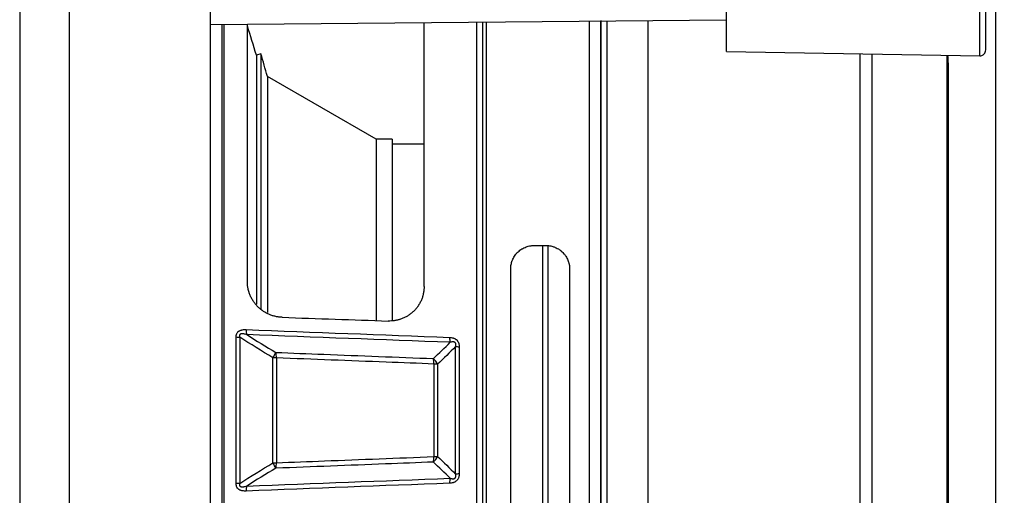
# Model space of a CAD drawing. Extents: x 241 to 743, y 138 to 854.
# Drawn here: x 475 to 517, y 491 to 511 of the extents above; entities that cross this region are included whole.
import ezdxf

# ---------------------------------------------------------------- set-up
doc = ezdxf.new("R2010")
doc.units = 0
doc.layers.get('DEFPOINTS').update_dxf_attribs({"linetype": 'CONTINUOUS'})
doc.layers.add('1', color=7, linetype='CONTINUOUS')
doc.styles.add('ARIAL_UNICODE_MS', font='txt')
doc.dimstyles.get("Standard").update_dxf_attribs({"dimtxt": 0.18, "dimasz": 0.18, "dimexe": 0.18, "dimexo": 0.0625, "dimgap": 0.09, "dimtad": 0, "dimtih": 1, "dimtoh": 1, "dimdec": 4, "dimzin": 0, "dimtxsty": 'STANDARD', "dimcen": 0.09, "dimazin": 3, "dimtfac": 1, "dimtdec": 4, "dimtofl": 0, "dimtmove": 0, "dimatfit": 3, "dimtolj": 1, "dimtzin": 0})

# ---------------------------------------------------------------- blocks, each defined once
blk = doc.blocks.new('_U5')
at = {"layer": '1', "color": 18, "linetype": 'CONTINUOUS'}
for p, q in [((476.908, 540.655), (543.447, 540.655)), ((541.447, 537.155), (541.447, 147.955)), ((476.908, 144.455), (543.447, 144.455))]:
    blk.add_line(p, q, dxfattribs=at)
for points in [[(540.864, 537.155), (542.03, 537.155), (541.447, 540.655)], [(540.864, 147.955), (542.03, 147.955), (541.447, 144.455)]]:
    blk.add_solid(points, dxfattribs=at)
at = {"layer": 'DEFPOINTS', "color": 0, "linetype": 'CONTINUOUS'}
for p in [(476.908, 540.655), (476.908, 144.455), (541.447, 144.455)]:
    blk.add_point(p, dxfattribs=at)
at = {"layer": '1', "color": 18, "linetype": 'CONTINUOUS', "insert": (536.197, 335.471), "char_height": 3.5, "attachment_point": 1, "rotation": 90, "style": 'ARIAL_UNICODE_MS'}
blk.add_mtext('\\A1;792.4', dxfattribs=at)

msp = doc.modelspace()

# ---------------------------------------------------------------- linework, layer by layer
at = {"layer": '1', "color": 7, "linetype": 'CONTINUOUS'}
for p, q in [((476.908, 545.405), (476.908, 139.705)), ((474.808, 544.669), (474.808, 140.44)), ((516.223, 532.555), (516.223, 342.555)), ((482.908, 459.005), (482.908, 518.346)), ((515.808, 509.611), (515.808, 511.938)), ((504.808, 509.549), (504.808, 511.844)), ((515.554, 509.361), (515.554, 511.865)), ((482.908, 510.692), (504.808, 510.883)), ((483.397, 471.866), (483.397, 510.696)), ((483.48, 473.715), (483.48, 510.699)), ((484.472, 499.772), (484.472, 510.706)), ((491.972, 499.561), (491.972, 510.771)), ((494.195, 510.79), (494.195, 471.729)), ((494.472, 472.177), (494.472, 510.794)), ((494.619, 473.566), (494.619, 510.795)), ((498.981, 510.832), (498.981, 473.642)), ((499.472, 474.142), (499.472, 510.837)), ((499.472, 510.836), (499.472, 469.555)), ((499.722, 510.838), (499.722, 469.399)), ((501.472, 510.853), (501.472, 469.182)), ((485.045, 509.447), (484.853, 509.39)), ((485.045, 509.447), (485.045, 498.609)), ((504.808, 509.549), (515.554, 509.361)), ((510.472, 509.448), (510.472, 466.805)), ((510.973, 509.44), (510.973, 468.305)), ((514.161, 509.385), (514.161, 479.031)), ((514.223, 479.585), (514.223, 509.024)), ((489.944, 505.814), (485.32, 508.484)), ((485.32, 508.484), (485.32, 498.461)), ((490.616, 505.814), (489.944, 505.814)), ((489.944, 505.814), (489.944, 498.127)), ((490.616, 505.814), (490.616, 498.132)), ((491.972, 505.614), (490.616, 505.614)), ((497.002, 501.312), (497.002, 494.305)), ((497.222, 501.294), (497.222, 494.305)), ((495.647, 488.305), (495.647, 500.305)), ((498.147, 500.305), (498.147, 488.305)), ((483.995, 491.191), (483.995, 497.418)), ((484.148, 497.413), (484.148, 491.196)), ((493.311, 491.592), (493.311, 497.017)), ((493.461, 497.004), (493.461, 491.606)), ((485.553, 492.074), (485.553, 496.535)), ((485.706, 496.531), (485.706, 492.078)), ((492.394, 492.339), (492.394, 496.27)), ((492.544, 496.261), (492.544, 492.348)), ((497.002, 494.305), (497.002, 487.261)), ((497.222, 494.305), (497.222, 487.275))]:
    msp.add_line(p, q, dxfattribs=at)
for centre, radius, start, end in [((433.953, 494.305), 53.089, 16.5078, 17.8986), ((433.953, 494.305), 53.288, 15.4311, 16.5081), ((515.558, 509.611), 0.25, 269, 0), ((511.724, 509.024), 2.499, 0, 8.2954)]:
    msp.add_arc(centre, radius, start, end, dxfattribs=at)
for centre, major_axis, ratio, start_param, end_param in [((484.64, 497.789), (-0.019, -0.5), 0.445314, 4.841443, 5.297924), ((484.218, 497.469), (0.5, 0), 0.112562, 4.249877, 4.571627), ((493.274, 497.461), (-0.019, -0.5), 0.44553, 4.84928, 5.298006), ((493.685, 497.056), (0.5, 0), 0.117653, 3.86937, 4.249877), ((485.483, 496.495), (-0.257, -0.429), 0.079766, 1.712465, 2.295643), ((485.483, 496.495), (0.5, 0), 0.081357, 1.108284, 1.430035), ((485.483, 496.495), (0.02, 0.5), 0.44483, 4.802672, 5.298338), ((492.17, 496.234), (-0.342, 0.364), 0.659273, 4.22113, 4.836532), ((492.17, 496.234), (0.019, 0.5), 0.444831, 4.803056, 5.298536), ((492.17, 496.234), (0.5, 0), 0.08179, 0.727778, 1.108284), ((492.17, 492.376), (0.342, 0.364), 0.659273, 4.588246, 5.203648), ((492.17, 492.376), (-0.019, 0.5), 0.444831, 4.126242, 4.621722), ((492.17, 492.376), (0.5, 0), 0.08179, 5.174901, 5.555408), ((485.483, 492.115), (0.5, 0), 0.081357, 4.853151, 5.174901), ((485.483, 492.115), (0.257, -0.429), 0.079766, 0.845949, 1.429127), ((485.483, 492.115), (-0.02, 0.5), 0.44483, 4.12644, 4.622106), ((493.685, 491.553), (0.5, 0), 0.117653, 2.033309, 2.413815), ((484.218, 491.141), (0.5, 0), 0.112562, 1.711558, 2.033309), ((484.64, 490.821), (0.019, -0.5), 0.445314, 4.126854, 4.583335), ((493.274, 491.149), (0.019, -0.5), 0.44553, 4.126772, 4.575498)]:
    msp.add_ellipse(centre, major_axis=major_axis, ratio=ratio, start_param=start_param, end_param=end_param, dxfattribs=at)
for points, knots in [([(499.472, 510.863), (499.472, 510.212), (499.472, 509.486), (499.472, 507.753), (499.472, 506.718), (499.472, 504.503), (499.472, 503.323), (499.472, 500.862), (499.472, 499.581), (499.472, 496.969), (499.472, 495.637), (499.472, 492.973), (499.472, 491.641), (499.472, 489.028), (499.472, 487.747), (499.472, 485.286), (499.472, 484.106), (499.472, 481.891), (499.472, 480.857), (499.472, 478.973), (499.472, 478.124), (499.472, 476.644), (499.472, 476.013), (499.472, 474.994), (499.472, 474.605), (499.472, 474.085), (499.472, 473.954), (499.472, 473.954)], [0, 0, 0, 0, 0.065457, 0.065457, 0.143336, 0.143336, 0.221214, 0.221214, 0.299093, 0.299093, 0.376971, 0.376971, 0.45485, 0.45485, 0.532728, 0.532728, 0.610607, 0.610607, 0.688486, 0.688486, 0.766364, 0.766364, 0.844243, 0.844243, 0.922121, 0.922121, 1, 1, 1, 1]), ([(484.853, 509.39), (484.853, 509.39), (484.853, 509.292), (484.853, 508.907), (484.853, 508.619), (484.853, 507.864), (484.853, 507.396), (484.853, 506.299), (484.853, 505.67), (484.853, 504.273), (484.853, 503.506), (484.853, 501.865), (484.853, 500.99), (484.853, 499.662), (484.853, 499.24), (484.853, 498.811)], [0, 0, 0, 0, 0.154919, 0.154919, 0.309837, 0.309837, 0.464756, 0.464756, 0.619675, 0.619675, 0.774593, 0.774593, 0.929512, 0.929512, 1, 1, 1, 1]), ([(495.647, 500.305), (495.647, 500.37), (495.653, 500.434), (495.671, 500.528), (495.679, 500.559), (495.693, 500.605), (495.698, 500.62), (495.708, 500.651), (495.714, 500.666), (495.745, 500.741), (495.774, 500.798), (495.827, 500.878), (495.846, 500.905), (495.877, 500.943), (495.887, 500.955), (495.909, 500.98), (495.92, 500.992), (495.977, 501.05), (496.027, 501.092), (496.094, 501.138), (496.108, 501.147), (496.136, 501.165), (496.151, 501.173), (496.195, 501.197), (496.254, 501.226), (496.348, 501.261), (496.412, 501.277), (496.462, 501.288), (496.478, 501.291), (496.512, 501.296), (496.529, 501.298), (496.579, 501.303), (496.613, 501.305), (496.647, 501.305)], [0, 0, 0, 0, 0.125, 0.125, 0.1875, 0.1875, 0.21875, 0.21875, 0.25, 0.25, 0.375, 0.375, 0.4375, 0.4375, 0.46875, 0.46875, 0.5, 0.5, 0.625, 0.625, 0.65625, 0.65625, 0.6875, 0.6875, 0.75, 0.8125, 0.875, 0.875, 0.90625, 0.90625, 0.9375, 0.9375, 1, 1, 1, 1]), ([(496.647, 501.305), (496.727, 501.305), (496.807, 501.305), (496.973, 501.305), (497.06, 501.305), (497.147, 501.305)], [0, 0, 0, 0, 0.479964, 0.479964, 1, 1, 1, 1]), ([(497.147, 501.305), (497.181, 501.305), (497.248, 501.301), (497.347, 501.286), (497.411, 501.27), (497.459, 501.255), (497.475, 501.249), (497.507, 501.238), (497.522, 501.232), (497.568, 501.212), (497.628, 501.183), (497.684, 501.149), (497.725, 501.121), (497.738, 501.111), (497.765, 501.091), (497.778, 501.081), (497.815, 501.049), (497.863, 501.005), (497.906, 500.956), (497.937, 500.918), (497.947, 500.905), (497.966, 500.879), (497.975, 500.865), (498.019, 500.797), (498.049, 500.74), (498.085, 500.651), (498.096, 500.621), (498.11, 500.575), (498.114, 500.559), (498.122, 500.528), (498.125, 500.512), (498.141, 500.433), (498.147, 500.369), (498.147, 500.305)], [0, 0, 0, 0, 0.0625, 0.125, 0.1875, 0.1875, 0.21875, 0.21875, 0.25, 0.25, 0.3125, 0.375, 0.375, 0.40625, 0.40625, 0.4375, 0.4375, 0.5, 0.5625, 0.5625, 0.59375, 0.59375, 0.625, 0.625, 0.75, 0.75, 0.8125, 0.8125, 0.84375, 0.84375, 0.875, 0.875, 1, 1, 1, 1]), ([(485.946, 498.254), (485.9, 498.256), (485.855, 498.259), (485.765, 498.271), (485.72, 498.278), (485.652, 498.293), (485.629, 498.299), (485.584, 498.311), (485.562, 498.317), (485.495, 498.338), (485.452, 498.354), (485.366, 498.391), (485.323, 498.411), (485.24, 498.455), (485.199, 498.48), (485.148, 498.513), (485.138, 498.52), (485.118, 498.534), (485.108, 498.541), (485.079, 498.562), (485.059, 498.577), (485.003, 498.623), (484.966, 498.655), (484.896, 498.723), (484.863, 498.759), (484.799, 498.835), (484.768, 498.875), (484.732, 498.927), (484.725, 498.938), (484.711, 498.959), (484.691, 498.991), (484.672, 499.024), (484.635, 499.09), (484.613, 499.135), (484.573, 499.228), (484.556, 499.275), (484.537, 499.336), (484.533, 499.349), (484.526, 499.373), (484.523, 499.386), (484.513, 499.423), (484.507, 499.447), (484.492, 499.522), (484.477, 499.621), (484.472, 499.721), (484.472, 499.772)], [0, 0, 0, 0, 0.0625, 0.0625, 0.125, 0.125, 0.15625, 0.15625, 0.1875, 0.1875, 0.25, 0.25, 0.3125, 0.3125, 0.375, 0.375, 0.390625, 0.390625, 0.40625, 0.40625, 0.4375, 0.4375, 0.5, 0.5, 0.5625, 0.5625, 0.625, 0.625, 0.640625, 0.640625, 0.65625, 0.6875, 0.6875, 0.75, 0.75, 0.8125, 0.8125, 0.828125, 0.828125, 0.84375, 0.84375, 0.875, 0.875, 0.9375, 1, 1, 1, 1]), ([(491.972, 499.561), (491.972, 499.508), (491.969, 499.456), (491.958, 499.352), (491.95, 499.301), (491.933, 499.225), (491.927, 499.2), (491.917, 499.163), (491.914, 499.151), (491.906, 499.126), (491.887, 499.065), (491.864, 499.006), (491.823, 498.914), (491.8, 498.87), (491.762, 498.805), (491.749, 498.784), (491.729, 498.752), (491.722, 498.742), (491.708, 498.721), (491.672, 498.671), (491.634, 498.623), (491.569, 498.55), (491.535, 498.516), (491.481, 498.467), (491.454, 498.443), (491.426, 498.42), (491.406, 498.405), (491.397, 498.398), (491.348, 498.361), (491.308, 498.334), (491.226, 498.285), (491.143, 498.24), (491.055, 498.203), (490.987, 498.178), (490.965, 498.17), (490.93, 498.16), (490.919, 498.156), (490.895, 498.15), (490.838, 498.134), (490.732, 498.112), (490.638, 498.102), (490.542, 498.096), (490.494, 498.095), (490.446, 498.097)], [0, 0, 0, 0, 0.0625, 0.0625, 0.125, 0.125, 0.15625, 0.15625, 0.171875, 0.171875, 0.1875, 0.25, 0.25, 0.3125, 0.3125, 0.34375, 0.34375, 0.359375, 0.359375, 0.375, 0.4375, 0.4375, 0.5, 0.5, 0.53125, 0.546875, 0.546875, 0.5625, 0.5625, 0.625, 0.625, 0.6875, 0.75, 0.75, 0.78125, 0.78125, 0.796875, 0.796875, 0.8125, 0.875, 0.9375, 0.9375, 1, 1, 1, 1]), ([(483.995, 497.418), (483.995, 497.446), (483.998, 497.473), (484.004, 497.506), (484.006, 497.512), (484.009, 497.525), (484.011, 497.532), (484.018, 497.55), (484.028, 497.574), (484.041, 497.596), (484.053, 497.612), (484.057, 497.617), (484.065, 497.627), (484.078, 497.641), (484.092, 497.653), (484.107, 497.664), (484.112, 497.668), (484.122, 497.674), (484.127, 497.678), (484.154, 497.693), (484.177, 497.702), (484.211, 497.713), (484.223, 497.716), (484.247, 497.722), (484.259, 497.724), (484.295, 497.729), (484.319, 497.732), (484.368, 497.734), (484.392, 497.734), (484.417, 497.733)], [0, 0, 0, 0, 0.125, 0.125, 0.15625, 0.15625, 0.1875, 0.1875, 0.25, 0.3125, 0.3125, 0.34375, 0.34375, 0.375, 0.4375, 0.4375, 0.46875, 0.46875, 0.5, 0.5, 0.625, 0.625, 0.6875, 0.6875, 0.75, 0.75, 0.875, 0.875, 1, 1, 1, 1]), ([(484.444, 497.52), (484.427, 497.525), (484.41, 497.529), (484.377, 497.538), (484.36, 497.541), (484.326, 497.548), (484.308, 497.551), (484.283, 497.553), (484.274, 497.554), (484.257, 497.555), (484.248, 497.555), (484.231, 497.554), (484.223, 497.554), (484.21, 497.552), (484.206, 497.551), (484.198, 497.549), (484.194, 497.548), (484.186, 497.545), (484.182, 497.544), (484.174, 497.54), (484.17, 497.538), (484.163, 497.533), (484.16, 497.531), (484.154, 497.525), (484.151, 497.521), (484.146, 497.514), (484.144, 497.51), (484.142, 497.504), (484.141, 497.502), (484.14, 497.498), (484.138, 497.491), (484.137, 497.485), (484.136, 497.476), (484.136, 497.471), (484.137, 497.457), (484.139, 497.448), (484.143, 497.431), (484.145, 497.422), (484.148, 497.413)], [0, 0, 0, 0, 0.125, 0.125, 0.25, 0.25, 0.375, 0.375, 0.4375, 0.4375, 0.5, 0.5, 0.5625, 0.5625, 0.59375, 0.59375, 0.625, 0.625, 0.65625, 0.65625, 0.6875, 0.6875, 0.71875, 0.71875, 0.75, 0.75, 0.78125, 0.78125, 0.796875, 0.796875, 0.8125, 0.84375, 0.84375, 0.875, 0.875, 0.9375, 0.9375, 1, 1, 1, 1]), ([(493.051, 497.401), (493.076, 497.4), (493.101, 497.398), (493.152, 497.39), (493.177, 497.385), (493.214, 497.374), (493.226, 497.37), (493.251, 497.361), (493.263, 497.356), (493.286, 497.344), (493.298, 497.337), (493.314, 497.326), (493.32, 497.322), (493.331, 497.314), (493.347, 497.302), (493.361, 497.288), (493.375, 497.272), (493.38, 497.267), (493.388, 497.256), (493.392, 497.251), (493.412, 497.222), (493.425, 497.197), (493.437, 497.163), (493.439, 497.157), (493.444, 497.143), (493.445, 497.136), (493.451, 497.116), (493.453, 497.102), (493.458, 497.074), (493.459, 497.06), (493.461, 497.032), (493.461, 497.018), (493.461, 497.004)], [0, 0, 0, 0, 0.125, 0.125, 0.25, 0.25, 0.3125, 0.3125, 0.375, 0.375, 0.4375, 0.4375, 0.46875, 0.46875, 0.5, 0.5625, 0.5625, 0.59375, 0.59375, 0.625, 0.625, 0.75, 0.75, 0.78125, 0.78125, 0.8125, 0.8125, 0.875, 0.875, 0.9375, 0.9375, 1, 1, 1, 1]), ([(493.311, 497.017), (493.313, 497.026), (493.315, 497.034), (493.318, 497.051), (493.319, 497.06), (493.321, 497.077), (493.322, 497.086), (493.321, 497.099), (493.321, 497.103), (493.321, 497.112), (493.32, 497.117), (493.319, 497.126), (493.318, 497.13), (493.315, 497.139), (493.314, 497.144), (493.311, 497.152), (493.309, 497.157), (493.304, 497.165), (493.301, 497.168), (493.296, 497.176), (493.293, 497.179), (493.287, 497.185), (493.283, 497.188), (493.276, 497.192), (493.272, 497.195), (493.265, 497.198), (493.261, 497.2), (493.25, 497.204), (493.242, 497.206), (493.227, 497.209), (493.219, 497.21), (493.204, 497.211), (493.196, 497.211), (493.181, 497.211), (493.173, 497.21), (493.151, 497.208), (493.136, 497.205), (493.107, 497.199), (493.092, 497.196), (493.078, 497.192)], [0, 0, 0, 0, 0.0625, 0.0625, 0.125, 0.125, 0.1875, 0.1875, 0.21875, 0.21875, 0.25, 0.25, 0.28125, 0.28125, 0.3125, 0.3125, 0.34375, 0.34375, 0.375, 0.375, 0.40625, 0.40625, 0.4375, 0.4375, 0.46875, 0.46875, 0.5, 0.5, 0.5625, 0.5625, 0.625, 0.625, 0.6875, 0.6875, 0.75, 0.75, 0.875, 0.875, 1, 1, 1, 1]), ([(493.461, 491.606), (493.461, 491.577), (493.46, 491.549), (493.454, 491.514), (493.453, 491.507), (493.45, 491.493), (493.449, 491.487), (493.444, 491.466), (493.435, 491.439), (493.424, 491.413), (493.415, 491.395), (493.411, 491.388), (493.404, 491.376), (493.4, 491.37), (493.381, 491.341), (493.362, 491.321), (493.331, 491.295), (493.32, 491.287), (493.298, 491.272), (493.286, 491.266), (493.263, 491.254), (493.251, 491.249), (493.227, 491.239), (493.214, 491.235), (493.177, 491.224), (493.152, 491.219), (493.102, 491.212), (493.076, 491.21), (493.051, 491.209)], [0, 0, 0, 0, 0.125, 0.125, 0.15625, 0.15625, 0.1875, 0.1875, 0.25, 0.3125, 0.3125, 0.34375, 0.34375, 0.375, 0.375, 0.5, 0.5, 0.5625, 0.5625, 0.625, 0.625, 0.6875, 0.6875, 0.75, 0.75, 0.875, 0.875, 1, 1, 1, 1]), ([(493.078, 491.418), (493.092, 491.414), (493.107, 491.41), (493.136, 491.404), (493.151, 491.402), (493.173, 491.399), (493.181, 491.399), (493.196, 491.398), (493.204, 491.398), (493.219, 491.399), (493.226, 491.4), (493.242, 491.403), (493.249, 491.405), (493.261, 491.409), (493.265, 491.411), (493.272, 491.415), (493.276, 491.417), (493.283, 491.422), (493.286, 491.424), (493.293, 491.43), (493.297, 491.435), (493.301, 491.441), (493.304, 491.444), (493.305, 491.446), (493.308, 491.452), (493.31, 491.456), (493.314, 491.465), (493.315, 491.469), (493.318, 491.478), (493.318, 491.483), (493.321, 491.496), (493.321, 491.505), (493.322, 491.523), (493.321, 491.532), (493.318, 491.558), (493.315, 491.575), (493.311, 491.592)], [0, 0, 0, 0, 0.125, 0.125, 0.25, 0.25, 0.3125, 0.3125, 0.375, 0.375, 0.4375, 0.4375, 0.5, 0.5, 0.53125, 0.53125, 0.5625, 0.5625, 0.59375, 0.59375, 0.625, 0.640625, 0.640625, 0.65625, 0.65625, 0.6875, 0.6875, 0.71875, 0.71875, 0.75, 0.75, 0.8125, 0.8125, 0.875, 0.875, 1, 1, 1, 1]), ([(484.417, 490.877), (484.392, 490.876), (484.368, 490.876), (484.32, 490.878), (484.296, 490.88), (484.248, 490.887), (484.225, 490.892), (484.196, 490.901), (484.19, 490.903), (484.178, 490.907), (484.173, 490.91), (484.156, 490.917), (484.145, 490.922), (484.123, 490.934), (484.113, 490.941), (484.098, 490.952), (484.093, 490.956), (484.083, 490.964), (484.079, 490.968), (484.056, 490.991), (484.041, 491.011), (484.017, 491.058), (484.009, 491.083), (484.002, 491.116), (484.001, 491.123), (483.999, 491.136), (483.996, 491.157), (483.995, 491.177), (483.995, 491.191)], [0, 0, 0, 0, 0.125, 0.125, 0.25, 0.25, 0.375, 0.375, 0.40625, 0.40625, 0.4375, 0.4375, 0.5, 0.5, 0.5625, 0.5625, 0.59375, 0.59375, 0.625, 0.625, 0.75, 0.75, 0.875, 0.875, 0.90625, 0.90625, 0.9375, 1, 1, 1, 1]), ([(484.148, 491.196), (484.145, 491.188), (484.143, 491.179), (484.14, 491.166), (484.139, 491.161), (484.137, 491.152), (484.137, 491.147), (484.136, 491.138), (484.136, 491.134), (484.137, 491.125), (484.138, 491.12), (484.139, 491.111), (484.141, 491.107), (484.144, 491.099), (484.146, 491.095), (484.151, 491.088), (484.154, 491.085), (484.16, 491.079), (484.163, 491.076), (484.17, 491.071), (484.174, 491.069), (484.182, 491.066), (484.186, 491.064), (484.198, 491.06), (484.206, 491.058), (484.223, 491.056), (484.231, 491.055), (484.257, 491.054), (484.274, 491.055), (484.308, 491.059), (484.325, 491.062), (484.36, 491.068), (484.377, 491.072), (484.41, 491.08), (484.427, 491.085), (484.444, 491.09)], [0, 0, 0, 0, 0.0625, 0.0625, 0.09375, 0.09375, 0.125, 0.125, 0.15625, 0.15625, 0.1875, 0.1875, 0.21875, 0.21875, 0.25, 0.25, 0.28125, 0.28125, 0.3125, 0.3125, 0.34375, 0.34375, 0.375, 0.375, 0.4375, 0.4375, 0.5, 0.5, 0.625, 0.625, 0.75, 0.75, 0.875, 0.875, 1, 1, 1, 1])]:
    msp.add_open_spline(points, degree=3, knots=knots, dxfattribs=at)
at = {"layer": '1', "color": 7, "linetype": 'CONTINUOUS', "extrusion": (-1.47504e-08, -4.22733e-07, 1)}
msp.add_open_spline([(485.946, 498.254), (487.446, 498.202), (488.946, 498.149), (490.446, 498.097)], degree=3, dxfattribs=at)
at = {"layer": '1', "color": 7, "linetype": 'CONTINUOUS'}
for points in [[(484.417, 497.733), (487.295, 497.622), (490.173, 497.511), (493.051, 497.401)], [(493.078, 497.192), (490.2, 497.3), (487.322, 497.41), (484.444, 497.52)], [(484.444, 497.52), (484.853, 497.263), (485.265, 497.012), (485.679, 496.764)], [(492.366, 496.503), (492.607, 496.729), (492.845, 496.959), (493.078, 497.192)], [(493.311, 497.017), (493.06, 496.761), (492.804, 496.509), (492.544, 496.261)], [(492.544, 492.348), (492.804, 492.1), (493.06, 491.848), (493.311, 491.592)], [(493.078, 491.418), (492.845, 491.651), (492.607, 491.88), (492.366, 492.107)], [(485.679, 491.846), (485.265, 491.598), (484.853, 491.346), (484.444, 491.09)], [(493.051, 491.209), (490.173, 491.098), (487.295, 490.988), (484.417, 490.877)], [(484.444, 491.09), (487.322, 491.2), (490.2, 491.309), (493.078, 491.418)]]:
    msp.add_open_spline(points, degree=3, dxfattribs=at)
at = {"layer": '1', "color": 7, "linetype": 'CONTINUOUS', "extrusion": (5.185e-13, 8.298e-13, -1)}
msp.add_open_spline([(485.553, 496.535), (485.082, 496.822), (484.614, 497.115), (484.148, 497.413)], degree=3, dxfattribs=at)
at = {"layer": '1', "color": 7, "linetype": 'CONTINUOUS', "extrusion": (-2.11415e-08, -5.41768e-07, 1)}
msp.add_open_spline([(485.679, 496.764), (486.357, 496.737), (487.034, 496.711), (489.264, 496.624), (490.815, 496.563), (492.366, 496.503)], degree=3, knots=[0, 0, 0, 0, 0.304016, 0.304016, 1, 1, 1, 1], dxfattribs=at)
at = {"layer": '1', "color": 7, "linetype": 'CONTINUOUS', "extrusion": (-1.05432e-08, -2.70297e-07, 1)}
msp.add_open_spline([(492.394, 496.27), (491.716, 496.297), (491.038, 496.323), (488.809, 496.41), (487.258, 496.471), (485.706, 496.531)], degree=3, knots=[0, 0, 0, 0, 0.304021, 0.304021, 1, 1, 1, 1], dxfattribs=at)
at = {"layer": '1', "color": 7, "linetype": 'CONTINUOUS', "extrusion": (-1.12394e-08, 2.8814e-07, 1)}
msp.add_open_spline([(485.706, 492.078), (486.384, 492.105), (487.062, 492.131), (489.291, 492.218), (490.842, 492.279), (492.394, 492.339)], degree=3, knots=[0, 0, 0, 0, 0.304021, 0.304021, 1, 1, 1, 1], dxfattribs=at)
at = {"layer": '1', "color": 7, "linetype": 'CONTINUOUS', "extrusion": (5.184e-13, -8.298e-13, -1)}
msp.add_open_spline([(484.148, 491.196), (484.614, 491.495), (485.082, 491.787), (485.553, 492.074)], degree=3, dxfattribs=at)
at = {"layer": '1', "color": 7, "linetype": 'CONTINUOUS', "extrusion": (-1.84862e-08, 4.7373e-07, 1)}
msp.add_open_spline([(492.366, 492.107), (491.689, 492.08), (491.011, 492.054), (488.782, 491.967), (487.23, 491.906), (485.679, 491.846)], degree=3, knots=[0, 0, 0, 0, 0.304016, 0.304016, 1, 1, 1, 1], dxfattribs=at)

# ---------------------------------------------------------------- dimensions: what is measured, and where the dimension line sits
at = {"layer": '1', "color": 7, "linetype": 'CONTINUOUS'}
dim = msp.add_linear_dim(base=(541.447, 144.455), p1=(476.908, 540.655), p2=(476.908, 144.455), angle=90, dimstyle='STANDARD', override={"dimtxt": 3.5, "dimasz": 3.5, "dimexe": 2, "dimexo": 0, "dimgap": 1.75, "dimtad": 1, "dimtih": 0, "dimtoh": 0, "dimdec": 1, "dimlfac": 2, "dimzin": 8, "dimdsep": 46, "dimlunit": 2, "dimtxsty": 'ARIAL_UNICODE_MS', "dimsah": 1, "dimse1": 0, "dimse2": 0, "dimsd1": 0, "dimsd2": 0, "dimclrd": 18, "dimclre": 18, "dimclrt": 18, "dimtol": 0, "dimtm": -0.1, "dimtfac": 1, "dimtdec": 2, "dimtofl": 1, "dimtmove": 0, "dimtzin": 8, "dimlwd": 35, "dimlwe": 35}, dxfattribs=at)
dim.commit()
dim.dimension.update_dxf_attribs({"geometry": '_U5', "text_midpoint": (541.447, 342.555), "dimtype": 160})

doc.saveas('drawing.dxf')
